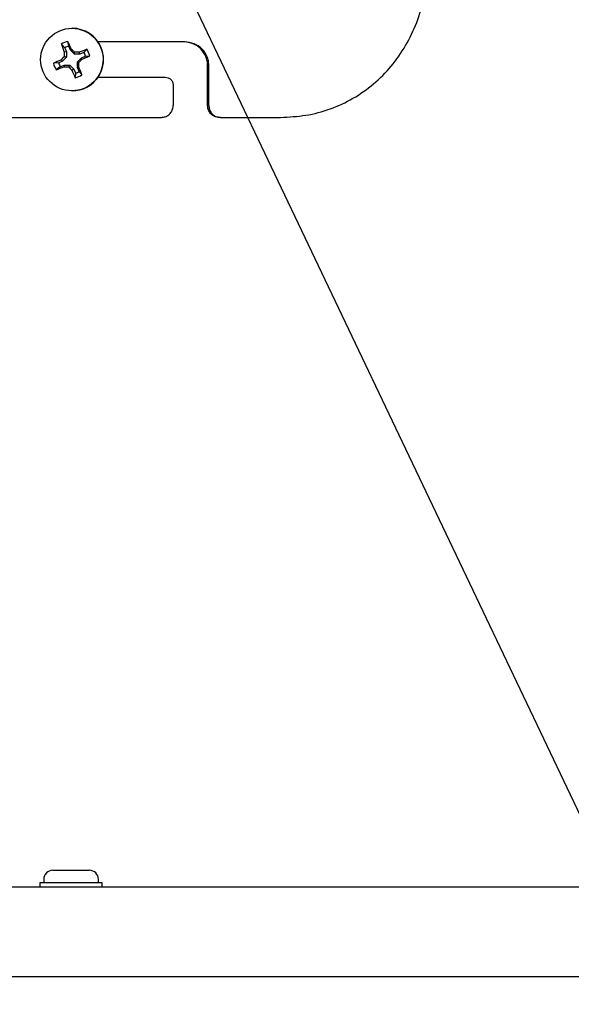
# Model space of a CAD drawing. Units: millimetres. Extents: x 11 to 502, y 5 to 275.
# Drawn here: x 74 to 91, y 128 to 160 of the extents above; entities that cross this region are included whole.
import ezdxf

# ---------------------------------------------------------------- set-up
doc = ezdxf.new("R2010")
doc.units = ezdxf.units.MM
doc.layers.add('FORMAT', color=7, linetype='Continuous')
doc.styles.add('SLDTEXTSTYLE0', font='TXT', dxfattribs={"width": 0.75})
doc.dimstyles.new('SLDDIMSTYLE0', dxfattribs={"dimtxt": 3.75, "dimasz": 2.5, "dimexe": 0, "dimexo": 0.0625, "dimgap": 0.9375, "dimtad": 0, "dimtih": 1, "dimtoh": 1, "dimdec": 1, "dimlfac": 4, "dimrnd": 1e-09, "dimzin": 12, "dimdsep": 46, "dimtxsty": 'SLDTEXTSTYLE0', "dimsah": 1, "dimcen": 0.09, "dimadec": 0, "dimazin": 3, "dimtfac": 1, "dimtdec": 1, "dimtofl": 0, "dimtmove": 0, "dimatfit": 3, "dimfxl": 0, "dimfrac": 2, "dimtolj": 1, "dimtzin": 12, "dimarcsym": 0})
doc.dimstyles.new('SLDDIMSTYLE1', dxfattribs={"dimtxt": 3.75, "dimasz": 2.5, "dimexe": 0, "dimexo": 0.0625, "dimgap": 0.9375, "dimtad": 0, "dimtih": 1, "dimtoh": 1, "dimdec": 1, "dimlfac": 4, "dimrnd": 1e-09, "dimzin": 4, "dimdsep": 46, "dimtxsty": 'SLDTEXTSTYLE0', "dimsah": 1, "dimcen": 0.09, "dimadec": 0, "dimazin": 1, "dimtfac": 1, "dimtdec": 1, "dimtofl": 0, "dimtmove": 0, "dimatfit": 3, "dimfxl": 0, "dimfrac": 2, "dimtolj": 1, "dimtzin": 12, "dimarcsym": 0})
doc.dimstyles.new('SLDDIMSTYLE2', dxfattribs={"dimtxt": 0.18, "dimasz": 2.5, "dimexe": 0, "dimexo": 0.0625, "dimgap": 0, "dimtad": 0, "dimtih": 1, "dimtoh": 1, "dimdec": 0, "dimrnd": 1e-09, "dimzin": 0, "dimdsep": 46, "dimtxsty": 'Standard', "dimsah": 1, "dimcen": 0.09, "dimadec": 0, "dimazin": 0, "dimtfac": 2.5, "dimtdec": 0, "dimtofl": 0, "dimtmove": 0, "dimatfit": 3, "dimfxl": 0, "dimfrac": 2, "dimtolj": 1, "dimtzin": 0, "dimarcsym": 0})

# ---------------------------------------------------------------- blocks, each defined once
blk = doc.blocks.new('_D')
at = {"layer": 'FORMAT'}
for p, q in [((77.896, 173.483), (123.606, 173.483)), ((122.106, 173.483), (122.106, 157.888)), ((117.257, 151.116), (116.114, 151.116)), ((116.114, 151.116), (116.114, 145.163)), ((126.955, 151.116), (128.097, 151.116)), ((128.097, 151.116), (128.097, 145.163)), ((116.114, 145.163), (117.257, 145.163)), ((128.097, 145.163), (126.955, 145.163)), ((122.106, 129.367), (122.106, 144.401)), ((108.94, 129.367), (123.606, 129.367))]:
    blk.add_line(p, q, dxfattribs=at)
for points in [[(122.106, 173.483), (121.606, 170.983), (122.606, 170.983)], [(122.106, 129.367), (122.606, 131.867), (121.606, 131.867)]]:
    blk.add_solid(points, dxfattribs=at)
at = {"layer": 'FORMAT', "char_height": 3.75, "attachment_point": 1, "style": 'SLDTEXTSTYLE0'}
for s, insert in [('176.5', (115.871, 156.712)), ('6.95', (117.257, 149.997))]:
    blk.add_mtext(s, dxfattribs=dict(at, insert=insert))
blk = doc.blocks.new('_D_1')
at = {"layer": 'FORMAT'}
for p, q in [((49.19, 133.742), (49.19, 183.972)), ((103.19, 133.742), (103.19, 183.972)), ((49.19, 182.472), (66.747, 182.472)), ((103.19, 182.472), (85.307, 182.472)), ((71.178, 182.444), (70.035, 182.444)), ((70.035, 182.444), (70.035, 176.491)), ((80.876, 182.444), (82.018, 182.444)), ((82.018, 182.444), (82.018, 176.491)), ((70.035, 176.491), (71.178, 176.491)), ((82.018, 176.491), (80.876, 176.491))]:
    blk.add_line(p, q, dxfattribs=at)
for points in [[(49.19, 182.472), (51.69, 181.972), (51.69, 182.972)], [(103.19, 182.472), (100.69, 182.972), (100.69, 181.972)]]:
    blk.add_solid(points, dxfattribs=at)
at = {"layer": 'FORMAT', "char_height": 3.75, "attachment_point": 1, "style": 'SLDTEXTSTYLE0'}
for s, insert in [('216.0', (69.793, 188.039)), ('8.50', (71.178, 181.325))]:
    blk.add_mtext(s, dxfattribs=dict(at, insert=insert))

msp = doc.modelspace()

# ---------------------------------------------------------------- linework, layer by layer
at = {"color": 7, "linetype": 'Continuous', "lineweight": 25}
for p, q in [((75.489, 159.717), (75.483, 159.717)), ((75.26, 159.096), (75.145, 159.209)), ((75.381, 159.147), (75.355, 159.297)), ((79.099, 159.28), (76.315, 159.28)), ((75.313, 158.97), (75.239, 158.958)), ((75.26, 159.096), (75.313, 158.97)), ((75.313, 158.97), (75.314, 158.79)), ((75.434, 159.02), (75.381, 159.147)), ((75.434, 159.02), (75.463, 159.052)), ((75.561, 158.893), (75.434, 159.02)), ((75.561, 158.893), (75.566, 158.951)), ((75.741, 158.894), (75.561, 158.893)), ((75.741, 158.894), (75.712, 158.95)), ((75.868, 158.947), (75.741, 158.894)), ((75.868, 158.947), (75.964, 159.046)), ((75.918, 158.826), (76.052, 158.836)), ((75.06, 158.609), (74.894, 158.599)), ((75.187, 158.662), (75.06, 158.609)), ((75.111, 158.488), (75.237, 158.541)), ((75.187, 158.662), (75.136, 158.709)), ((75.314, 158.79), (75.187, 158.662)), ((75.237, 158.541), (75.23, 158.485)), ((75.314, 158.79), (75.237, 158.813)), ((75.237, 158.541), (75.417, 158.542)), ((75.417, 158.542), (75.375, 158.484)), ((75.417, 158.542), (75.545, 158.415)), ((75.665, 158.645), (75.792, 158.773)), ((75.665, 158.645), (75.704, 158.622)), ((75.666, 158.465), (75.665, 158.645)), ((75.792, 158.773), (75.918, 158.826)), ((75.792, 158.773), (75.805, 158.726)), ((79.822, 157.242), (79.822, 158.53)), ((79.86, 157.242), (79.86, 158.53)), ((75.111, 158.488), (74.982, 158.389)), ((75.545, 158.415), (75.479, 158.383)), ((75.545, 158.415), (75.598, 158.288)), ((75.598, 158.288), (75.592, 158.138)), ((75.666, 158.465), (75.703, 158.477)), ((75.719, 158.339), (75.666, 158.465)), ((75.719, 158.339), (75.802, 158.226)), ((76.315, 158.155), (78.465, 158.155)), ((78.719, 157.905), (78.719, 157.242)), ((75.483, 157.717), (75.489, 157.717)), ((68.884, 156.867), (78.345, 156.867)), ((80.23, 156.867), (80.192, 156.867)), ((80.23, 156.867), (82.156, 156.867)), ((75.844, 132.767), (74.872, 132.767)), ((76.038, 132.767), (75.844, 132.767)), ((74.455, 132.367), (74.455, 132.242)), ((76.455, 132.367), (74.455, 132.367)), ((74.58, 132.476), (74.58, 132.367)), ((76.33, 132.367), (76.33, 132.476)), ((76.455, 132.242), (76.455, 132.367)), ((60.07, 132.242), (103.19, 132.242)), ((57.533, 129.367), (107.44, 129.367))]:
    msp.add_line(p, q, dxfattribs=at)
msp.add_circle((75.483, 158.718), 1, dxfattribs=at)
for centre, radius, start, end in [((75.489, 158.718), 1, 22.6656, 89.994), ((75.473, 158.718), 0.591, 101.5723, 123.8083), ((85.341, 162.888), 10.84, 199.8423, 201.2564), ((56.808, 150.969), 20.33, 23.4276, 24.1811), ((87.448, 158.758), 12.211, 179.0586, 179.7389), ((75.489, 158.718), 0.443, 104.1802, 121.2005), ((60.813, 143.978), 21.02, 45.4252, 45.8194), ((75.488, 158.717), 1, 270.0192, 22.6847), ((75.523, 142.574), 16.377, 89.34, 89.8488), ((80.469, 146.855), 12.997, 110.2798, 111.4731), ((69.076, 174.106), 16.788, 293.6322, 294.5559), ((75.489, 158.717), 0.443, 14.1681, 31.1784), ((75.473, 158.717), 0.591, 11.5617, 33.7848), ((80.14, 147.428), 12.341, 113.9182, 115.1534), ((75.474, 158.717), 0.591, 191.5617, 213.7848), ((75.49, 158.717), 0.443, 194.1681, 211.1784), ((84.568, 149.677), 13.059, 135.605, 136.2395), ((51.427, 158.639), 24.277, 359.6169, 359.959), ((60.477, 173.612), 21.367, 315.4484, 315.8381), ((69.327, 173.29), 15.938, 290.784, 291.7403), ((75.417, 174.564), 16.08, 269.3343, 269.849), ((84.658, 167.958), 13.264, 225.5801, 226.2078), ((85.591, 162.903), 11.077, 204.085, 205.4789), ((75.473, 158.717), 0.591, 281.5723, 303.8083), ((75.489, 158.717), 0.443, 284.1802, 301.2005), ((56.428, 150.72), 20.777, 21.179, 21.9217), ((74.872, 132.476), 0.292, 90, 180), ((76.038, 132.476), 0.292, 0, 90)]:
    msp.add_arc(centre, radius, start, end, dxfattribs=at)
for points, knots in [([(82.156, 156.867), (82.427, 156.881), (82.969, 156.908), (83.752, 157.119), (84.483, 157.457), (85.141, 157.919), (85.707, 158.491), (86.174, 159.155), (86.527, 159.897), (86.807, 160.802), (86.847, 161.474), (86.87, 161.867)], [0, 0, 0, 0, 0.106755, 0.213494, 0.320319, 0.427143, 0.532772, 0.638405, 0.74453, 0.850657, 1, 1, 1, 1]), ([(79.822, 158.53), (79.819, 158.579), (79.814, 158.678), (79.754, 158.867), (79.614, 159.074), (79.363, 159.246), (79.167, 159.269), (79.069, 159.28)], [0, 0, 0, 0, 0.125255, 0.250884, 0.500329, 0.749717, 1, 1, 1, 1]), ([(79.86, 158.53), (79.857, 158.579), (79.852, 158.678), (79.791, 158.868), (79.649, 159.075), (79.396, 159.246), (79.198, 159.269), (79.099, 159.28)], [0, 0, 0, 0, 0.124606, 0.249685, 0.498639, 0.748527, 1, 1, 1, 1]), ([(78.465, 158.155), (78.498, 158.151), (78.564, 158.144), (78.649, 158.087), (78.696, 158.017), (78.716, 157.954), (78.718, 157.921), (78.719, 157.905)], [0, 0, 0, 0, 0.2509, 0.500884, 0.749729, 0.874962, 1, 1, 1, 1]), ([(78.345, 156.867), (78.387, 156.872), (78.471, 156.88), (78.583, 156.945), (78.668, 157.04), (78.712, 157.145), (78.717, 157.215), (78.719, 157.242)], [0, 0, 0, 0, 0.214687, 0.429374, 0.644048, 0.858727, 1, 1, 1, 1]), ([(80.192, 156.867), (80.151, 156.872), (80.068, 156.88), (79.957, 156.945), (79.873, 157.04), (79.828, 157.145), (79.824, 157.215), (79.822, 157.242)], [0, 0, 0, 0, 0.214686, 0.429374, 0.644047, 0.858726, 1, 1, 1, 1]), ([(79.86, 157.242), (79.864, 157.2), (79.873, 157.116), (79.936, 157.004), (80.03, 156.919), (80.134, 156.874), (80.203, 156.869), (80.23, 156.867)], [0, 0, 0, 0, 0.214688, 0.429376, 0.644062, 0.858739, 1, 1, 1, 1])]:
    msp.add_open_spline(points, degree=3, knots=knots, dxfattribs=at)

# ---------------------------------------------------------------- dimensions: what is measured, and where the dimension line sits
at = {"layer": 'FORMAT'}
dim = msp.add_linear_dim(base=(49.19, 182.472), p1=(103.19, 132.242), p2=(49.19, 132.242), dimstyle='SLDDIMSTYLE1', dxfattribs=at)
dim.commit()
dim.dimension.update_dxf_attribs({"geometry": '_D_1', "text_midpoint": (76.027, 182.472), "dimtype": 160})
dim = msp.add_linear_dim(base=(122.106, 173.483), p1=(107.44, 129.367), p2=(76.396, 173.483), angle=90, dimstyle='SLDDIMSTYLE0', dxfattribs=at)
dim.commit()
dim.dimension.update_dxf_attribs({"geometry": '_D', "text_midpoint": (122.106, 151.145), "dimtype": 160})

# ---------------------------------------------------------------- leaders
msp.add_leader([(77.537, 164.364), (99.268, 118.67), (101.268, 118.67)], dimstyle='SLDDIMSTYLE2', dxfattribs=at)

doc.saveas('drawing.dxf')
